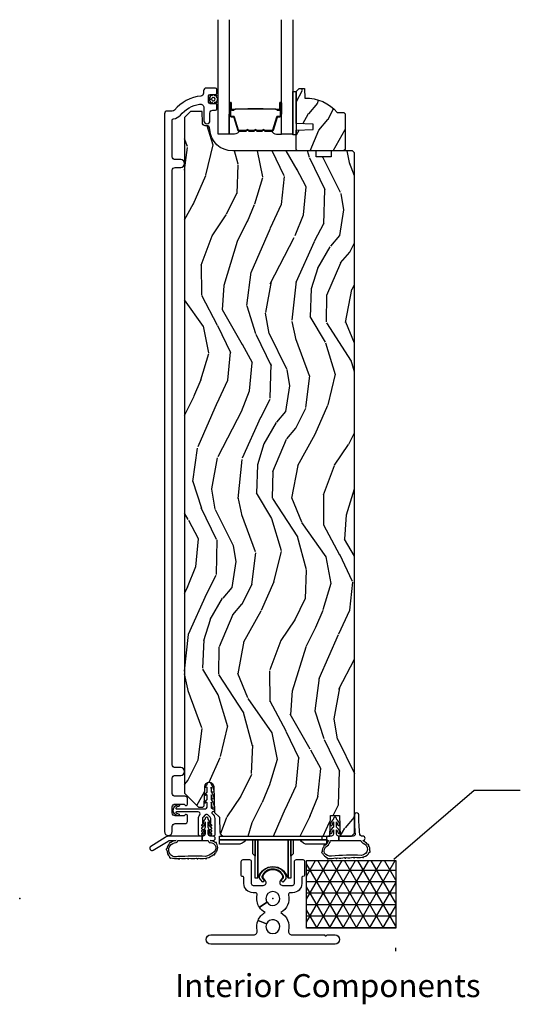
# Model space of a CAD drawing. Units: inches. Extents: x -6 to 499, y 2 to 180.
# Drawn here: x 58 to 64, y 3 to 14 of the extents above; entities that cross this region are included whole.
import ezdxf

# ---------------------------------------------------------------- set-up
doc = ezdxf.new("R2010")
doc.units = ezdxf.units.IN
doc.header["$MEASUREMENT"] = 0
for name, color, linetype in [('ZP-ANNO-DIMS', 2, 'Continuous'), ('ZP-ANNO-TEXT', 255, 'Continuous'), ('ZP-DETL-WALL', 155, 'Continuous'), ('ZP-SECT-ALUM', 63, 'Continuous'), ('ZP-SECT-GLAS', 153, 'Continuous'), ('ZP-SECT-HDWR', 53, 'Continuous'), ('zp-sect-rein', 104, 'Continuous'), ('ZP-SECT-SEAL', 8, 'Continuous'), ('ZP-SECT-VINL', 130, 'Continuous'), ('ZP-SECT-WDHA', 11, 'Continuous'), ('ZP-SECT-WSTP', 40, 'Continuous')]:
    doc.layers.add(name, color=color, linetype=linetype)
doc.layers.add('ZP-ANNO-NPLT', color=7, linetype='Continuous', plot=False)
doc.styles.get("Standard").update_dxf_attribs({"font": 'arial.ttf'})
doc.dimstyles.new('3 inch Scale', dxfattribs={"dimtxt": 0.28, "dimasz": 0.21825, "dimexe": 0.1875, "dimexo": 0.375, "dimgap": 0.125, "dimtad": 1, "dimdec": 4, "dimzin": 10, "dimdsep": 46, "dimlunit": 5, "dimtxsty": 'Standard', "dimcen": 0.09, "dimclrd": 256, "dimclre": 256, "dimclrt": 255, "dimadec": 3, "dimazin": 0, "dimtfac": 0.75, "dimtdec": 4, "dimtofl": 0, "dimtmove": 2, "dimatfit": 3, "dimfxl": 0, "dimfrac": 2, "dimtolj": 1, "dimtzin": 0, "dimlwd": -1, "dimlwe": -1, "dimarcsym": 0})

# ---------------------------------------------------------------- blocks, each defined once
blk = doc.blocks.new('CS AS SPD OGEE (13-16 IG) S V Integrated Interior Single')
at = {"layer": 'ZP-DETL-WALL'}
h = blk.add_hatch(dxfattribs=at)
h.set_pattern_fill('NET3', color=256, style=0)
h.set_pattern_definition([(0, (3.08217705412892, -1.24321708640889), (0, 0.125), []), (59.99999999999999, (3.08217705412892, -1.24321708640889), (-0.1082531754730548, 0.06250000000000001), []), (120, (3.08217705412892, -1.24321708640889), (-0.1082531754730548, -0.06249999999999997), [])])
h.paths.add_polyline_path([(3.11612501144316, 0.4126111708248459), (4.08487501144316, 0.4126111708248459), (4.08487501144316, -0.3217638291751541), (3.11612501144316, -0.3217638291751541)])
at = {"layer": 'ZP-SECT-WDHA'}
h = blk.add_hatch(dxfattribs=at)
h.set_pattern_fill('WOOD3', color=256, scale=2, angle=73, style=0, pattern_type=2)
h.set_pattern_definition([(68.23640000000003, (2.983748097199395, 7.958426692153125), (-8.34477137446781, -20.45396798290167), [0.240832, -23.842358]), (84.3099, (3.073043401451969, 8.182092399489818), (0.42636909446815, 8.235181511295936), [0.305942, -9.892097999999999]), (118, (3.103376627511125, 8.486526128562105), (-1.91261010378108, 0.5847435903937088), [0.226274, -2.602152]), (119.8476, (2.997147339312505, 8.686314362271787), (-20.50272857977592, 35.54768828883149), [0.4386339999999972, -43.42478999999965]), (85.9946, (2.778841328821045, 9.066764734572018), (-1.437476743240215, -18.38297247813529), [0.2668339999999972, -26.41649399999982]), (73, (2.797479686691304, 9.332946273405753), (-1.327866102480597, 2.497352921371545), [0.5, -1.5]), (63.53769999999998, (2.943665539052517, 9.811098651387283), (-4.836323452587552, -8.978306718050995), [0.24331, -11.922214]), (67.28939999999999, (2.4673435289792, 8.116307412703463), (-7.175302374271586, -16.6287403265194), [0.200998, -19.898754]), (73, (2.544943965043103, 8.301720929801604), (-1.327866102480597, 2.497352921371545), [0.3, -1.7]), (101.3008, (2.632655476459831, 8.588612356590488), (-5.043499394239715, 24.54716094300748), [0.295296, -29.23435]), (125.125, (2.574789453852873, 8.878183631802074), (7.224071108844608, -10.57415813511433), [0.45607, -22.347438]), (112.2894, (2.312383819028582, 9.251202777171898), (-6.054586024953074, 14.3993751268171), [0.2842539999999973, -28.14108799999983]), (79.3402, (2.204570737994118, 9.514216730333828), (2.76533439438243, 15.88561928555968), [0.362216, -17.748554]), (61.11129999999999, (2.27157236145581, 9.870181310669466), (-13.92425483963839, -25.02229161617255), [0.38833, -38.444646]), (66.29019999999998, (1.874434580282241, 8.297577869631539), (7.17528907757296, 16.62874768410003), [0.342344, -33.89214]), (76.3665, (2.012093150126248, 8.611026618470078), (7.443263674111081, 31.18650071420278), [0.340588, -33.718186]), (106.6901, (2.092373434612682, 8.942017669591905), (0.7431255040166724, -4.409962367830815), [0.360556, -6.850548]), (120.4896, (1.988823994837048, 9.287383437325389), (-15.19129255384614, 25.55825994297176), [0.325576, -32.232064]), (87.93140000000001, (1.823632628444784, 9.567939692770722), (0.6943551067665528, 22.79293410148564), [0.310484, -30.737866]), (73, (1.834839759384749, 9.878220855937457), (-1.327866102480597, 2.497352921371545), [0.24, -1.76]), (60.00539999999998, (1.905008968518132, 10.10773399736854), (9.087905524651106, 16.04400167334359), [0.266834, -26.416494]), (73, (3.490162171154907, 8.451929261244516), (-1.327866102480597, 2.497352921371545), [0, -2]), (296.1524000000001, (3.285134821688189, 8.807406104330994), (-18.00538888531858, 36.87554735843706), [0.438634, -43.42479]), (279.5651, (1.565857791039662, 8.998420480451443), (1.327869099233074, -2.497352076502219), [0.1788859999999986, -4.293249999999955]), (261.1301, (1.595582698761291, 8.822021983119555), (-1.595852046107206, -12.0603996767767), [0.282842, -13.859292]), (229.8014, (1.551970811677393, 8.542561783261021), (-6.748938448303024, -8.393559450670804), [0.152316, -15.07923]), (99.56509999999996, (3.285134821688189, 8.807406104330994), (-1.327869099233074, 2.497352076502219), [0.2236059999999999, -4.248529999999999]), (79.7098, (3.247978687036493, 9.027904225995826), (-3.350093459302556, -17.79822734718652), [0.342344, -33.89214]), (62.87529999999996, (3.309132876403737, 9.364742711212216), (15.67848221527704, 30.76012413734089), [0.568858, -56.31699200000001]), (62.69520000000001, (3.194135143510948, 7.894104917114134), (5.421060729349783, 10.89091849633435), [0.223606, -22.137072]), (88.5241, (3.296709108788718, 8.092797095237074), (-0.6943538178398221, -22.79293551970828), [0.37363, -36.989452]), (115.8789, (3.306332446892384, 8.466303977856057), (15.34964888471387, -31.88084594068392), [0.3821, -37.827846]), (107.6952, (3.139557287664502, 8.810085952753639), (-7.540852312839225, 23.21929303946757), [0.316228, -31.306548]), (82.4623, (3.043439074818934, 9.111352096154121), (1.01111154669365, 10.14779136076372), [0.364966, -11.80056]), (66.41809999999998, (3.091314603161436, 9.473164110584207), (-13.76583238823937, -31.34488541092399), [0.52345, -51.82156]), (64.86989999999992, (2.715982765529589, 8.040290769475519), (-5.421068605812717, -10.89091361125097), [0.282842, -13.859292]), (84.3099, (2.836099033090477, 8.296361232956258), (0.42636909446815, 8.235181511295936), [0.305942, -9.892097999999999]), (115.5104, (2.866432259149633, 8.600794962028544), (12.69389479119331, -26.88614988798455), [0.325576, -32.232064]), (118, (2.726214421971008, 8.894629878498677), (-1.91261010378108, 0.5847435903937088), [0.367696, -2.460732]), (90.35399999999937, (2.55359182864845, 9.219285758276953), (0.04876202922805728, -27.20289793979688), [0.335262, -33.190848]), (69.63350000000003, (2.551520298563673, 9.554540450657441), (-11.26852463519538, -30.01700107381327), [0.340588, -33.718186]), (55.89729999999997, (2.670052773288489, 9.873836633590372), (11.58525502309056, 17.37187083675603), [0.27203, -26.930912]), (64.2538, (2.237830387548229, 8.186476621836846), (6.005821017315288, 12.80351945054413), [0.263058, -26.042834]), (87.93140000000001, (2.352099221014441, 8.423420990198338), (0.6943551067665528, 22.79293410148564), [0.310484, -30.737866]), (105.0054, (2.363306351954407, 8.73370215336513), (2.814114219735262, -11.31727641611973), [0.37736, -18.490604]), (122.8991, (2.265604346272994, 9.098194016217803), (18.43175097613515, -28.64036637139408), [0.49679, -49.18218]), (88.94539999999999, (1.99576748451841, 9.515312785920628), (-0.4263644116476313, -8.235181634652655), [0.291204, -14.269016]), (66.99100000000001, (2.001127181363472, 9.806467853968115), (7.760042155334039, 18.54135163249375), [0.3821, -37.827846]), (49.80139999999996, (2.150480619396831, 10.15816879304515), (6.748938448303026, 8.393559450670802), [0.152316, -15.07923]), (63.53769999999998, (1.664047533970233, 8.36189964467053), (-4.836323452587552, -8.978306718050995), [0.24331, -11.922214]), (83.00800000000001, (1.772468933342225, 8.579717917912717), (2.606951578708771, 22.20819262847393), [0.345254, -34.1801]), (110.4054, (1.81449702759005, 8.922403837223555), (-11.52445423798903, 30.71134915766887), [0.428018, -42.37385]), (102.0546, (3.577873682571635, 8.7388206880334), (-3.557234008732982, 15.72724097270063), [0.205912, -20.385348]), (83.7843, (3.534870113825264, 8.940192714579041), (-3.618064673815971, -32.35598179133584), [0.4275519999999973, -42.32756599999964]), (65.87499999999999, (3.58116184933192, 9.365230448461318), (-6.00581031409047, -12.80352490518391), [0.4837359999999999, -15.64078])])
edge = h.paths.add_edge_path()
edge.add_line((3.534918271382821, 8.142452344665003), (3.518918271382745, 8.12645234466504))
edge.add_line((3.518918271382745, 8.12645234466504), (3.018918271382745, 8.12645234466504))
edge.add_line((3.018918271382745, 8.12645234466504), (3.002918271382896, 8.142452344665003))
edge.add_line((3.002918271382896, 8.142452344665003), (3.002918271382896, 8.352252344665033))
edge.add_line((3.002918271382896, 8.352252344665033), (3.187918271382841, 8.358712687021011))
edge.add_line((3.187918271382841, 8.358712687021011), (3.187918271382841, 8.418792002309033))
edge.add_line((3.187918271382841, 8.418792002309033), (3.002918271382896, 8.425252344665012))
edge.add_line((3.002918271382896, 8.425252344665012), (3.002918271382896, 8.773452344664975))
edge.add_line((3.002918271382896, 8.773452344664975), (3.033918271382845, 8.804452344665037))
edge.add_line((3.033918271382845, 8.804452344665037), (3.094877105547994, 8.804452344665037))
edge.add_line((3.094877105547994, 8.804452344665037), (3.098518271382773, 8.700182997574302))
edge.add_arc((3.113876510332318, 8.262452344664979), 0.4380000000000609, 40.0784300282956, 92.00945820517393, ccw=False)
edge.add_line((3.449018271382783, 8.544452344665046), (3.519918271382949, 8.544452344665046))
edge.add_line((3.519918271382949, 8.544452344665046), (3.534918271382821, 8.52945234466506))
edge.add_line((3.534918271382821, 8.52945234466506), (3.534918271382821, 8.142452344665003))
h = blk.add_hatch(dxfattribs=at)
h.set_pattern_fill('WOOD3', color=256, scale=2, angle=73, style=0, pattern_type=2)
h.set_pattern_definition([(68.23640000000003, (1.465774600752866, 0.778639525449023), (-8.34477137446781, -20.45396798290167), [0.240832, -23.842358]), (84.3099, (1.555069905005553, 1.002305232785716), (0.42636909446815, 8.235181511295936), [0.305942, -9.892097999999999]), (118, (1.585403131064595, 1.306738961857945), (-1.91261010378108, 0.5847435903937088), [0.226274, -2.602152]), (119.8476, (1.479173842866089, 1.506527195567685), (-20.50272857977592, 35.54768828883149), [0.4386339999999992, -43.4247899999999]), (85.9946, (1.260867832374743, 1.886977567867859), (-1.437476743240215, -18.38297247813529), [0.2668339999999992, -26.41649399999995]), (73, (1.279506190244888, 2.153159106701651), (-1.327866102480597, 2.497352921371545), [0.5, -1.5]), (63.53769999999998, (1.425692042606215, 2.631311484683124), (-4.836323452587552, -8.978306718050995), [0.24331, -11.922214]), (67.28939999999999, (0.9493700325327836, 0.9365202459993043), (-7.175302374271586, -16.6287403265194), [0.200998, -19.898754]), (73, (1.026970468596573, 1.121933763097445), (-1.327866102480597, 2.497352921371545), [0.3, -1.7]), (101.3008, (1.114681980013415, 1.408825189886329), (-5.043499394239715, 24.54716094300748), [0.295296, -29.23435]), (125.125, (1.056815957406457, 1.698396465097915), (7.224071108844608, -10.57415813511433), [0.45607, -22.347438]), (112.2894, (0.7944103225821664, 2.071415610467739), (-6.054586024953074, 14.3993751268171), [0.2842539999999993, -28.14108799999995]), (79.3402, (0.6865972415478154, 2.334429563629726), (2.76533439438243, 15.88561928555968), [0.362216, -17.748554]), (61.11129999999999, (0.7535988650095078, 2.690394143965307), (-13.92425483963839, -25.02229161617255), [0.38833, -38.444646]), (66.29019999999998, (0.3564610838357112, 1.11779070292738), (7.17528907757296, 16.62874768410003), [0.342344, -33.89214]), (76.3665, (0.4941196536799453, 1.431239451765919), (7.443263674111081, 31.18650071420278), [0.340588, -33.718186]), (106.6901, (0.5743999381663798, 1.762230502887803), (0.7431255040166724, -4.409962367830815), [0.360556, -6.850548]), (120.4896, (0.4708504983906323, 2.107596270621229), (-15.19129255384614, 25.55825994297176), [0.325576, -32.232064]), (87.93140000000001, (0.3056591319984818, 2.388152526066563), (0.6943551067665528, 22.79293410148564), [0.310484, -30.737866]), (73, (0.3168662629383334, 2.698433689233298), (-1.327866102480597, 2.497352921371545), [0.24, -1.76]), (60.00539999999998, (0.387035472071716, 2.927946830664439), (9.087905524651106, 16.04400167334359), [0.266834, -26.416494]), (73, (1.972188674708377, 1.272142094540357), (-1.327866102480597, 2.497352921371545), [0, -2]), (296.1524000000001, (1.767161325241773, 1.627618937626835), (-18.00538888531858, 36.87554735843706), [0.438634, -43.42479]), (279.5651, (0.0478842945933593, 1.818633313747341), (1.327869099233074, -2.497352076502219), [0.1788859999999996, -4.293249999999987]), (261.1301, (0.0776092023147612, 1.642234816415396), (-1.595852046107206, -12.0603996767767), [0.282842, -13.859292]), (229.8014, (0.03399731523097671, 1.362774616556862), (-6.748938448303024, -8.393559450670804), [0.152316, -15.07923]), (99.56509999999996, (1.767161325241773, 1.627618937626835), (-1.327869099233074, 2.497352076502219), [0.2236059999999999, -4.248529999999999]), (79.7098, (1.730005190590077, 1.848117059291724), (-3.350093459302556, -17.79822734718652), [0.342344, -33.89214]), (62.87529999999996, (1.791159379957207, 2.184955544508057), (15.67848221527704, 30.76012413734089), [0.568858, -56.31699200000001]), (62.69520000000001, (1.676161647064646, 0.7143177504100322), (5.421060729349783, 10.89091849633435), [0.223606, -22.137072]), (88.5241, (1.778735612342189, 0.913009928532972), (-0.6943538178398221, -22.79293551970828), [0.37363, -36.989452]), (115.8789, (1.788358950446082, 1.286516811151955), (15.34964888471387, -31.88084594068392), [0.3821, -37.827846]), (107.6952, (1.621583791218086, 1.63029878604948), (-7.540852312839225, 23.21929303946757), [0.316228, -31.306548]), (82.4623, (1.525465578372632, 1.931564929449962), (1.01111154669365, 10.14779136076372), [0.364966, -11.80056]), (66.41809999999998, (1.57334110671502, 2.293376943880048), (-13.76583238823937, -31.34488541092399), [0.52345, -51.82156]), (64.86989999999992, (1.198009269083173, 0.8605036027713595), (-5.421068605812717, -10.89091361125097), [0.282842, -13.859292]), (84.3099, (1.318125536644061, 1.116574066252156), (0.42636909446815, 8.235181511295936), [0.305942, -9.892097999999999]), (115.5104, (1.348458762703103, 1.421007795324385), (12.69389479119331, -26.88614988798454), [0.325576, -32.232064]), (118, (1.208240925524706, 1.714842711794518), (-1.91261010378108, 0.5847435903937088), [0.367696, -2.460732]), (90.35399999999983, (1.035618332202148, 2.039498591572851), (0.04876202922805728, -27.20289793979688), [0.335262, -33.190848]), (69.63350000000003, (1.033546802117144, 2.374753283953282), (-11.26852463519538, -30.01700107381327), [0.340588, -33.718186]), (55.89729999999997, (1.152079276842187, 2.69404946688627), (11.58525502309056, 17.37187083675603), [0.27203, -26.930912]), (64.2538, (0.7198568911016991, 1.006689455132744), (6.005821017315288, 12.80351945054413), [0.263058, -26.042834]), (87.93140000000001, (0.8341257245680254, 1.243633823494235), (0.6943551067665528, 22.79293410148564), [0.310484, -30.737866]), (105.0054, (0.845332855507877, 1.55391498666097), (2.814114219735262, -11.31727641611973), [0.37736, -18.490604]), (122.8991, (0.747630849826578, 1.918406849513644), (18.43175097613515, -28.64036637139408), [0.49679, -49.18218]), (88.94539999999999, (0.4777939880718804, 2.335525619216469), (-0.4263644116476313, -8.235181634652655), [0.291204, -14.269016]), (66.99100000000001, (0.4831536849171698, 2.626680687263956), (7.760042155334039, 18.54135163249375), [0.3821, -37.827846]), (49.80139999999996, (0.632507122950301, 2.97838162634099), (6.748938448303026, 8.393559450670802), [0.152316, -15.07923]), (63.53769999999998, (0.1460740375238174, 1.182112477966371), (-4.836323452587552, -8.978306718050995), [0.24331, -11.922214]), (83.00800000000001, (0.2544954368958088, 1.399930751208615), (2.606951578708771, 22.20819262847393), [0.345254, -34.1801]), (110.4054, (0.2965235311437482, 1.742616670519396), (-11.52445423798903, 30.71134915766887), [0.428018, -42.37385]), (102.0546, (2.059900186125105, 1.559033521329297), (-3.557234008732982, 15.72724097270063), [0.205912, -20.385348]), (83.7843, (2.016896617378961, 1.760405547874882), (-3.618064673815971, -32.35598179133584), [0.4275519999999993, -42.3275659999999]), (65.87499999999999, (2.063188352885504, 2.185443281757216), (-6.00581031409047, -12.80352490518391), [0.4837359999999999, -15.64078])])
edge = h.paths.add_edge_path()
edge.add_line((3.382735669688145, 8.063952344664699), (3.221311998983083, 8.063952344664642))
edge.add_line((3.221311998983083, 8.063952344664642), (3.219129450889568, 8.12645234466504))
edge.add_line((3.219129450889568, 8.12645234466504), (2.313271025451513, 8.12645234466504))
edge.add_arc((2.313271025451513, 8.37645234466504), 0.2500000000000036, 184.0000000000495, 270.0000000000026, ccw=False)
edge.add_line((2.063880012886557, 8.359013226228797), (2.063000534290722, 8.371590356105798))
edge.add_arc((2.032076048732733, 8.369427905419727), 0.03099999999994618, 4.000000000017489, 88.00000000042313)
edge.add_line((2.033157933130269, 8.400409021057271), (2.014354591663732, 8.401065648210079))
edge.add_arc((2.015436476061211, 8.432046763847609), 0.03099999999993322, 181.9999999998824, 268.0000000005545, ccw=False)
edge.add_line((1.984455360423681, 8.430964879449903), (1.980165690174772, 8.553804963197706))
edge.add_line((1.980165690174772, 8.553804963197706), (1.853918217781256, 8.55380496319765))
edge.add_line((1.853918217781256, 8.55380496319765), (1.790918217781154, 8.490804963197547))
edge.add_line((1.790918217781154, 8.490804963197547), (1.790918217780245, 1.143599884517243))
edge.add_line((1.790918217780245, 1.143599884517243), (1.940360992666456, 0.9941571096318853))
edge.add_line((1.940360992666456, 0.9941571096318853), (1.990360992664364, 0.9941571096319421))
edge.add_line((1.990360992664364, 0.9941571096319421), (2.004591983614091, 1.00838810058201))
edge.add_line((2.004591983614091, 1.00838810058201), (2.011918217781158, 1.218183997802157))
edge.add_arc((2.059418217781285, 1.216525261251277), 0.04752895335432194, 2.00000000001711, 177.9999999999829, ccw=False)
edge.add_line((2.106918217781413, 1.218183997802157), (2.1167708207538, 0.9360423635924917))
edge.add_line((2.1167708207538, 0.9360423635924917), (2.16858003850416, 0.8842331458419039))
edge.add_line((2.16858003850416, 0.8842331458419039), (2.174238264674386, 0.7226626713601263))
edge.add_arc((2.219194791116593, 0.7242165172938115), 0.04498337144918463, 181.9795432282352, 270.0204567718016)
edge.add_line((2.219210851890239, 0.6792331487117735), (3.367918217780016, 0.6792331458446483))
edge.add_line((3.367918217780016, 0.6792331458446483), (3.375775390915578, 0.9042331458446711))
edge.add_line((3.375775390915578, 0.9042331458446711), (3.473061044644282, 0.9042331458446711))
edge.add_line((3.473061044644282, 0.9042331458446711), (3.480918217780072, 0.6792331458446483))
edge.add_line((3.480918217780072, 0.6792331458446483), (3.603918217780347, 0.6792331458432841))
edge.add_line((3.603918217780347, 0.6792331458432841), (3.63491821778166, 0.7102331458447679))
edge.add_line((3.63491821778166, 0.7102331458447679), (3.634918217781205, 8.106452344665172))
edge.add_line((3.634918217781205, 8.106452344665172), (3.614918217781224, 8.12645234466504))
edge.add_line((3.614918217781224, 8.12645234466504), (3.384918217781205, 8.12645234466504))
edge.add_line((3.384918217781205, 8.12645234466504), (3.382735669688145, 8.063952344664699))
at = {"layer": 'ZP-ANNO-NPLT'}
for p in [(0, 0), (2.750000022886297, 5.684341886080801e-14)]:
    blk.add_point(p, dxfattribs=at)
at = {"layer": 'ZP-DETL-WALL'}
blk.add_lwpolyline([(3.11612501144316, 0.4126111708248459), (4.08487501144316, 0.4126111708248459), (4.08487501144316, -0.3217638291751541), (3.11612501144316, -0.3217638291751541), (3.11612501144316, 0.4126111708248459)], dxfattribs=at)
at = {"layer": 'ZP-SECT-ALUM'}
blk.add_line((4.084767066822906, -0.5717170864177206), (4.0847670409903, -0.5357170864177192), dxfattribs=at)
for points in [[(1.65741810808845, 7.91581152084575, -0.4142135623730603), (1.688418108088399, 7.946811520845756), (1.748418108088345, 7.946811520845756, 1), (1.748418108088345, 8.031811520845736), (1.688418108088399, 8.031811520845736, -0.4142135623732542), (1.65741810808845, 8.062811520845798), (1.65741810808845, 8.459908619557098, -0.3769103504260207), (1.671359533563418, 8.475775637894003, 0.1869774919878983), (1.744976565106526, 8.515869090137357, -0.1763554729666404), (1.954644945148857, 8.635714048842601, -0.4649740057867897), (2.001418108088501, 8.596291666065781), (2.001418108088501, 8.454311520845806, 1), (2.066418108088328, 8.45431152084575), (2.066418108088556, 8.538811520845911, -0.4142135623724143), (2.097418108088505, 8.56981152084586), (2.126499141079194, 8.569811520845917, 0.4142135623719273), (2.14249914107927, 8.585811520845823), (2.14249914107927, 8.623811520845834, 0.4142135623737943), (2.126499141079194, 8.639811520845853), (2.068499141079201, 8.63981152084591, -0.4142135623729161), (2.052499141079124, 8.655811520845873), (2.052499141079124, 8.72381152084597, -0.4142135623729152), (2.068499141079201, 8.739811520845876), (2.126499141079194, 8.739811520845933, 0.4142135623729497), (2.14249914107927, 8.755811520845896), (2.14249914107927, 8.793811520845907, 0.414213562373095), (2.126499141079194, 8.809811520845813), (2.027418108088341, 8.80981152084587, 0.4142135623730945), (1.996418108088392, 8.77881152084592), (1.996418108088392, 8.754244795816703, -0.3838787014993859), (1.968656914058784, 8.723414451415579, 0.193285051664135), (1.680096873447383, 8.570783802296887, -0.2205740380884531), (1.656434868262522, 8.55981152085019), (1.603418108088363, 8.55981152085019, 0.4142135623730951), (1.572418108088414, 8.52881152085024), (1.572418108088414, 0.72732993777106, 1), (1.65741810808845, 0.72732993777106), (1.65741810808845, 0.7828299377604253, -0.4142135623730951), (1.688418108088399, 0.8138299377603744), (1.795918108077785, 0.8138299377603744, 0.4142135623731338), (1.820918108077649, 0.8388299377603516), (1.820918108077649, 0.8993299377601716, 0.8097626118258722), (1.792215241965778, 0.9054316965485896, -0.2867313843399107), (1.785186242679401, 0.9006908412862344), (1.68841810807794, 0.8988299377602971, -0.414213562373089), (1.657418108077991, 0.9298299377602461), (1.657418108077763, 0.9958299377607318, -0.4142135623735986), (1.688418108077713, 1.026829937760738), (1.785186242679401, 1.024969034234289, -0.2867313843343054), (1.79221524196555, 1.020228178971763, 0.8097626118265145), (1.820918108077649, 1.026329937760124), (1.820918108077649, 1.086829937760172, 0.4142135623736571), (1.795918108077785, 1.111829937760149), (1.688418000858746, 1.111829937760149, -0.4142135623731169), (1.65741810808845, 1.142829830530445), (1.65741810808845, 1.307329937770874, -0.4142135623731643), (1.688418108088399, 1.338329937770936), (1.748418108088345, 1.338329937770936, 1), (1.748418108088345, 1.423329937770916), (1.688418108088399, 1.423329937770973, -0.4142135623729915), (1.65741810808845, 1.454329937770979)], [(2.836053364649615, 8.508010584486044), (2.836053364649615, 8.647106314939663, 0.9999999999999999), (2.82299890021136, 8.647106314939663), (2.82299890021136, 8.581323999534277, -0.4167718538066009), (2.817933583559579, 8.576302694390222), (2.79588139374755, 8.576314553616783), (2.795829094083274, 8.570321604282924), (2.817080501598639, 8.570339057654735, 0.4382812462341159), (2.828998900211218, 8.581323999553376), (2.828998900211218, 8.647106314939663, -0.9999999999999999), (2.83005336464953, 8.647106314939663), (2.83005336464953, 8.508010584486044, -0.4142135623727511), (2.824001773378768, 8.501958993215283), (2.802106710969383, 8.501958993266669, 0.3297505478360851), (2.789646807766758, 8.49273914991926), (2.746688150915134, 8.352227714588878, -0.3297505471856209), (2.741381193486859, 8.348300772664459), (2.664863102516165, 8.348300772664459, -0.1722806744780336), (2.662629978500036, 8.349093757168191), (2.654285092775353, 8.355875461754465, 0.355100971316945), (2.640383110631774, 8.35587546171513), (2.632038225084898, 8.349093757195703, -0.1722806759271366), (2.62980510101147, 8.348300772664459), (2.578582365416878, 8.348300772664459, -0.1722806744765569), (2.576349241400749, 8.349093757168191), (2.568004355676067, 8.355875461754465, 0.355100971316945), (2.554102373532487, 8.35587546171513), (2.545757487985611, 8.349093757195703, -0.172280675927211), (2.543524363912184, 8.348300772664459), (2.492301628317591, 8.348300772664459, -0.1722806744754339), (2.490068504301462, 8.349093757168191), (2.48172361857678, 8.355875461754465, 0.3551009713177561), (2.467821636432973, 8.35587546171513), (2.459476750886324, 8.349093757195703, -0.1722806759249181), (2.457243626812897, 8.348300772664459), (2.380712104765507, 8.348300772664459, -0.3297505471210364), (2.37540514739635, 8.352227714544313), (2.332443125554391, 8.492750156147338, 0.329750547121346), (2.31999868012258, 8.501958561366507), (2.29810495592028, 8.501958561366507, -0.414213562372923), (2.292053364649519, 8.508010152637269), (2.292053364649519, 8.647105355929114, -0.9999999999999999), (2.293109747273093, 8.64710535592775), (2.293109747199196, 8.581323999546782, 0.4127529014045953), (2.304076251110928, 8.570302640366606), (2.326226911270169, 8.570314553647393), (2.326226911270169, 8.576314553647705), (2.304175063828325, 8.57630269437476, -0.4167718538066009), (2.299109747199054, 8.581323999534277), (2.299109747272951, 8.647105355934343, 0.9999999999999999), (2.286053364649661, 8.647105355934343), (2.286053364649661, 8.508010152637269, 0.414213562373095), (2.29810495592028, 8.495958561366649), (2.319998680062326, 8.495958561366649, -0.3297505471402869), (2.326705297001354, 8.49099592597571), (2.369667318845813, 8.350473484364045, 0.3297505471402651), (2.380712104715712, 8.342300772664373), (2.457243626812897, 8.342300772664373, 0.1722806760197858), (2.463260805731807, 8.344437478753832), (2.47160569131438, 8.35121918330259, -0.3551009731077703), (2.477939563823384, 8.351219183237788), (2.486284449339109, 8.344437478821362, 0.1722806760197489), (2.492301628187306, 8.342300772664373), (2.543524363912184, 8.342300772664373, 0.1722806760185973), (2.549541542831093, 8.344437478753832), (2.557886428413894, 8.35121918330259, -0.3551009731077703), (2.564220300922671, 8.351219183237788), (2.572565186438396, 8.344437478821362, 0.1722806760185973), (2.578582365286593, 8.342300772664373), (2.62980510101147, 8.342300772664373, 0.1722806760185973), (2.635822279930608, 8.344437478753832), (2.644167165513181, 8.35121918330259, -0.3551009731077703), (2.650501038022185, 8.351219183237788), (2.65884592353791, 8.344437478821362, 0.172280676018561), (2.66486310238588, 8.342300772664373), (2.741381193486859, 8.342300772664373, 0.3297505471402229), (2.752425979450663, 8.350473484359725), (2.795384636294102, 8.490984919663276, -0.3297505471402911), (2.802106710907765, 8.495958993266584), (2.824001773378995, 8.495958993215197, 0.414213562373095)], [(2.475925277380384, 8.584097766077491, -0.07371012968724644), (2.481951457134755, 8.584851097464423), (2.64055060490773, 8.584851097464423, -0.073710129675381), (2.646576784660283, 8.584097766070215, 0.07371980976531789), (2.652602196178577, 8.58334464855551), (2.774787491249299, 8.58334464855551, -0.1259206135141558), (2.780852266578677, 8.580804322426673, 0.1392687590281436), (2.787241650811666, 8.578323152192695), (2.817370628988556, 8.578323152192695), (2.817370628988556, 8.576314553647705), (2.787241650785973, 8.576314553604504, -0.1435916317222679), (2.77963794603852, 8.579204582095088, 0.1226443886257352), (2.774634422387635, 8.581336050010293), (2.652624592662505, 8.581336050010293, -0.07346087702663154), (2.646038105670868, 8.582162748490816, 0.07401016651547776), (2.640574077115616, 8.582842498919206), (2.481927984927097, 8.582842498919206, 0.07401068644153393), (2.476463993633615, 8.582162758856555, -0.07346044908544196), (2.469877469379753, 8.581336050010293), (2.347867639655078, 8.581336050010293, 0.1218042964113589), (2.342893885431522, 8.579226984848617, -0.1322005262836391), (2.335662979522795, 8.576314553647705), (2.305534001345904, 8.576314553647705), (2.305534001345904, 8.578323152192695), (2.335662979522795, 8.578323152192695, 0.1249845848041735), (2.341688775094326, 8.58083390027599, -0.1249845745311431), (2.347714570793414, 8.58334464855551), (2.469899865863908, 8.58334464855551, 0.07371980974978355)], [(2.651161759917045, 0.2620577362228573, -0.5593189674437071), (2.848838262969252, 0.2620577362227436, -0.3228820206719639), (2.84495934737231, 0.209574272923021), (2.830780792408518, 0.1921652236494538, 0.6319332157560846), (2.854070388188916, 0.1431609314073512), (2.964627114242262, 0.143160931407408, 0.414213562373095), (2.984741445909208, 0.1632752630742402), (2.984741445909208, 0.4030278964467584, -0.4142135623731029), (3.004855777576154, 0.4231422281135906), (3.074405017441563, 0.4231422281135906, -0.4142135623730879), (3.094519349108282, 0.4030278964467584), (3.094519349108282, 0.256660260419892, -0.4142135623730951), (3.077001316802011, 0.2391422281136215), (3.074212369936163, 0.2391422281136215, 0.4142135623730951), (3.064591447194175, 0.2295213053717475), (3.064591447194175, 0.1632752630742402, -0.4142135623729618), (2.964627114242489, 0.06331093012232714), (2.940200945260017, 0.06331093012232714, 0.4812428828776329), (2.920586111510943, 0.03874186665581192, -0.3331490131773394), (2.835057773676567, -0.1528585126667963, -0.3363465124725309), (2.920129399592383, -0.3464181719555199, 0.4847887855670412), (2.959066259878796, -0.3957688930808558), (3.314371730546668, -0.3957688930808558, 1.091017429507016), (3.334553778689155, -0.3957670387159737), (3.425040392109509, -0.3957670387159737, -1), (3.425040392109509, -0.4957638291751323), (2.074959630776789, -0.4957638291751323, -1), (2.074959630776789, -0.3957670387159737), (2.540933561645602, -0.3957670387159737, 0.4847860469914016), (2.579870504553014, -0.3464166629509577, -0.1594437989123916), (2.588718357298035, -0.2379768853929249), (2.680851758656786, -0.2766739738519277, 0.09973820477394807), (2.675000132573473, -0.305717086369043, 1), (2.825000132573564, -0.305717086369043, 0.8186146405735726), (2.680851758656786, -0.2766739738519277), (2.588718357298035, -0.2379768853929249, -0.1678961223547938), (2.664942381783135, -0.1528585737019625, -0.1216505917976964), (2.603562013393571, -0.09568936847966825), (2.687215804280527, -0.04102611234389997, 0.7456318768739364), (2.825000022886229, 1.70530256582424e-13, 1), (2.675000022886366, 1.70530256582424e-13, 0.1457169329318069), (2.687215804280527, -0.04102611234389997), (2.603562013393571, -0.09568936847966825, -0.2032608780106956), (2.57941393044382, 0.0387418498455645, 0.4812428525361857), (2.559799096255915, 0.06331091137911926), (2.535372927273215, 0.06331091137911926, -0.4142135623730951), (2.435408594321302, 0.1632752443310324), (2.435408594321302, 0.2295212866285397, 0.4142135623730951), (2.425787671579542, 0.2391422093704136), (2.422998724713693, 0.2391422093704136, -0.4142135623731415), (2.405480692407195, 0.256660241676741), (2.405480692407423, 0.4030278777035505, -0.4142135623730951), (2.425595024074141, 0.4231422093703827), (2.495144263939551, 0.4231422093703827, -0.4142135623730952), (2.515258595606497, 0.4030278777035505), (2.515258595606497, 0.1632752443310324, 0.4142135623730952), (2.535372927273215, 0.1431609126642002), (2.645929653326789, 0.1431609126642002, 0.6319332509879753), (2.669219247196793, 0.1921652072518327), (2.655040690479723, 0.2095742550974933, -0.3228821634720844)], [(2.889969310532365, 0.2466045169138056, -0.0785685889603275), (2.892306172112853, 0.234331157509132), (2.892306172112853, 0.2318248440795401, -0.1714033167051106), (2.882651180401695, 0.2069940646410942), (2.857609204261848, 0.1778800814655028), (2.838655845856806, 0.1941825415613039), (2.859682871075961, 0.2186287136621559), (2.859733433514407, 0.2186287136621559), (2.863719475911807, 0.2232495471103562, 0.2705081605106788), (2.866486413990856, 0.2381663603023867, 0.7032683295599981), (2.631125930234589, 0.2381663603023867, 0.2518498967480893), (2.633234551241117, 0.2240689038994788), (2.637913853049554, 0.2186287136621559), (2.637406710662958, 0.2186287136621559), (2.658656031391388, 0.1939240991891324), (2.640003139963824, 0.1778800814655597), (2.61496116382375, 0.2069940646410942, -0.1714033167053234), (2.605306172112819, 0.2318248440795401), (2.605306172112819, 0.234331157509132, -0.0785685889603211), (2.607643033693307, 0.2466045169138056, -0.7032683295598666)]]:
    blk.add_lwpolyline(points, format="xyb", close=True, dxfattribs=at)
at = {"layer": 'ZP-SECT-GLAS', "flags": 128}
for points in [[(2.276803364628222, 9.553233141221881), (2.276803364628222, 8.309811520845813), (2.154803364628378, 8.309811520845813), (2.154803364628378, 9.553233141221881)], [(2.967303364628378, 9.553233141221881), (2.967303364628378, 8.309811520845813), (2.845303364628307, 8.309811520845813), (2.845303364628307, 9.553233141221881)]]:
    blk.add_lwpolyline(points, dxfattribs=at)
at = {"layer": 'ZP-SECT-HDWR'}
blk.add_lwpolyline([(3.281932251678199, 0.6792331460592322), (3.281932251678199, 0.6392331460586433), (3.331932251678381, 0.6392331460586433), (3.331932251678381, 0.5892331460585183), (3.131932251678563, 0.5892331460585183, -0.267949192431454), (3.045329711300155, 0.6392331460585297), (2.969932251678529, 0.6392331460585865), (2.969932251657838, 0.4870804153624135), (2.94393225165777, 0.4610804153624031), (2.943932251678461, 0.6392331460585865), (2.94393225165777, 0.219728036566039), (2.915655504418282, 0.219728036566039), (2.915655504438973, 0.6392331460585865), (2.915655504418282, 0.219728036566039, 0.7580808961904277), (2.586208998899565, 0.2197280365658116), (2.586208998917982, 0.6392331460585865), (2.586208998897291, 0.219728036566039), (2.557932251657803, 0.219728036566039), (2.557932251678494, 0.6392331460585865), (2.557932251657803, 0.4610804153624599), (2.531932251657736, 0.4870804153624135), (2.531932251678427, 0.6392331460585865), (2.4565347920568, 0.6392331460585865, -0.2824571831960886), (2.363932251678534, 0.5892331460585183), (2.169932251678574, 0.5892331460585183), (2.169932251678574, 0.6392331460586433), (3.331932251678381, 0.6392331460586433), (2.171202464866838, 0.6392331460586433), (2.171202464866838, 0.6792331460592322)], format="xyb", close=True, dxfattribs=at)
at = {"layer": 'zp-sect-rein'}
for points in [[(3.534918271382821, 8.142452344665003), (3.518918271382745, 8.12645234466504), (3.018918271382745, 8.12645234466504), (3.002918271382896, 8.142452344665003), (3.002918271382896, 8.352252344665033), (3.187918271382841, 8.358712687021011), (3.187918271382841, 8.418792002309033), (3.002918271382896, 8.425252344665012), (3.002918271382896, 8.773452344664975), (3.033918271382845, 8.804452344665037), (3.094877105547994, 8.804452344665037), (3.098518271382773, 8.700182997574302, -0.230551226310096), (3.449018271382783, 8.544452344665046), (3.519918271382949, 8.544452344665046), (3.534918271382821, 8.52945234466506)], [(3.382735669688145, 8.063952344664699), (3.221311998983083, 8.063952344664642), (3.219129450889568, 8.12645234466504), (2.313271025451513, 8.12645234466504, -0.393910475614706), (2.063880012886557, 8.359013226228797), (2.063000534290722, 8.371590356105798, 0.3838640350374479), (2.033157933130269, 8.400409021057271), (2.014354591663732, 8.401065648210079, -0.3939104756183386), (1.984455360423681, 8.430964879449903), (1.980165690174772, 8.553804963197706), (1.853918217781256, 8.55380496319765), (1.790918217781154, 8.490804963197547), (1.790918217780245, 1.143599884517243), (1.940360992666456, 0.9941571096318853), (1.990360992664364, 0.9941571096319421), (2.004591983614091, 1.00838810058201), (2.011918217781158, 1.218183997802157, -0.9656887748067866), (2.106918217781413, 1.218183997802157), (2.1167708207538, 0.9360423635924917), (2.16858003850416, 0.8842331458419039), (2.174238264674386, 0.7226626713601263, 0.4042339007690947), (2.219210851890239, 0.6792331487117735), (3.367918217780016, 0.6792331458446483), (3.375775390915578, 0.9042331458446711), (3.473061044644282, 0.9042331458446711), (3.480918217780072, 0.6792331458446483), (3.603918217780347, 0.6792331458432841), (3.63491821778166, 0.7102331458447679), (3.634918217781205, 8.106452344665172), (3.614918217781224, 8.12645234466504), (3.384918217781205, 8.12645234466504)]]:
    blk.add_lwpolyline(points, format="xyb", close=True, dxfattribs=at)
at = {"layer": 'ZP-SECT-SEAL'}
for points in [[(2.276803364628449, 8.526140253732763), (2.286053364649661, 8.526140253732763), (2.286053364649661, 8.647105883090887, -0.04470594874485724), (2.286157312481237, 8.648266132253582), (2.276803364628222, 8.648266132253582)], [(2.845303364628307, 8.52614068558131), (2.836053364649615, 8.52614068558131), (2.836053364649615, 8.647106314939663, 0.04470594874485724), (2.835949416818039, 8.648266564102357), (2.845303364628307, 8.648266564102357)], [(2.369680749848612, 8.350473052511177, 0.3297505471402128), (2.380725535812417, 8.342300340815825), (2.38685405085721, 8.342300340815825, -0.2670543046207723), (2.332615298466408, 8.309811088997037), (2.276803364628222, 8.309811088997037), (2.276803364628222, 8.526140253732763), (2.286053364649661, 8.526140253732763), (2.286053364649661, 8.508010152637269, 0.4142135623730951), (2.29810495592028, 8.495958561366649), (2.320000018391511, 8.495958561418036, -0.329750547140257), (2.326722093005174, 8.4909844878145)], [(2.752425979450663, 8.350473484359725, -0.3297505471402128), (2.741381193486859, 8.342300772664373), (2.735252678442066, 8.342300772664373, 0.2670543046207723), (2.789491430832868, 8.309811520845813), (2.845303364628307, 8.309811520845813), (2.845303364628307, 8.52614068558131), (2.836053364649615, 8.52614068558131), (2.836053364649615, 8.508010584486044, -0.4142135623730951), (2.824001773378995, 8.495958993215197), (2.802106710907765, 8.495958993266584, 0.329750547140257), (2.795384636294102, 8.490984919663276)]]:
    blk.add_lwpolyline(points, format="xyb", close=True, dxfattribs=at)
at = {"layer": 'ZP-SECT-VINL'}
blk.add_lwpolyline([(2.097710365650755, 0.941059492814702), (2.095338256353216, 0.941059492814702, 0.73842210465569), (2.09012197385232, 0.9226672362169666, -0.2542402927769408), (2.11932006189204, 0.8689566735955623), (2.119320061891813, 0.6949557610171269, -0.4142135623738755), (2.103320899208711, 0.6789565983338548), (2.07332004173827, 0.6789565983338548, -0.8025848516265949), (2.07078433216725, 0.6903944450557447), (2.082976119559362, 0.6960795688852954, 0.6370702607328842), (2.082976119558907, 0.7069552623291884), (2.072784347666357, 0.711707763613731, -0.6370702607621769), (2.072784347666584, 0.7225834570578513), (2.082976119559362, 0.7273359583420529, 0.6370702607939704), (2.082976119559362, 0.7382116517864006), (2.072784347666357, 0.7429641530703748, -0.6370702607953777), (2.072784347666357, 0.7538398465147225), (2.082976119559362, 0.758592347798583, 0.6370702607951142), (2.082976119559362, 0.7694680412430444), (2.072784347666357, 0.7742205425267912, -0.6370702608085924), (2.072784347666357, 0.7850962359713094), (2.082976119559362, 0.7898487372548288, 0.6370702608453093), (2.082976119559362, 0.8007244306994608), (2.072784347665902, 0.8054769319827528, -0.6068150184630305), (2.072320059091453, 0.8161109321990807, 0.2679492827448242), (2.075320060946751, 0.8213070855733804), (2.075320061898765, 0.8689566731960099, 0.1989124653221844), (2.06946220444479, 0.8830987853700094), (2.044462194510515, 0.9080987774608502, 0.4142131282274626), (2.016177944225319, 0.9080987883294256), (1.991177939241652, 0.8830988396157977, 0.198912665134491), (1.985320060341792, 0.8689566910310305), (1.98532006130813, 0.8213070856950822, 0.2679492879938783), (1.988320063163201, 0.8161109321991944, -0.6068150182745379), (1.987855774587842, 0.805476931984515), (1.977664002695519, 0.8007244306994608, 0.6370702607406704), (1.977664002695519, 0.7898487372557383), (1.987855774588525, 0.7850962359711957, -0.6370702607875263), (1.987855774588297, 0.7742205425270186), (1.977664002695519, 0.7694680412429307, 0.6370702608036672), (1.977664002695519, 0.7585923477986398), (1.987855774588297, 0.7538398465147793, -0.6370702607947626), (1.987855774588297, 0.7429641530703179), (1.977664002695292, 0.7382116517864574, 0.6370702608269233), (1.977664002695519, 0.7273359583421097), (1.987855774588525, 0.7225834570584198, -0.6370702608440535), (1.987855774588297, 0.711707763613731), (1.977664002695064, 0.7069552623306095, 0.6370702608849053), (1.977664002695519, 0.696079568885466), (1.989855790089223, 0.6903944450593826, -0.7786403388671281), (1.987674288708376, 0.678967701674992), (1.957320063813995, 0.6789565983353896, -0.4142135546978172), (1.941320063813237, 0.6949565979170984), (1.941320059254622, 0.8689566914366083, -0.1688499987034198), (1.955119285976025, 0.9086540749916594, 0.6269095925725171), (1.939431544573608, 0.941059508063006), (1.70162297766683, 0.9410594928178853, 0.484393170048764), (1.696703129850448, 0.9348320167567863), (1.696703126711554, 0.9348321428947202, 0.1113592796739735), (1.730745325852922, 0.9183336493398429, -0.7219080555642767), (1.721376124478184, 0.8994492057240677, -0.8804998432938947), (1.724154980613321, 1.022370628709155, -1.04571462007376), (1.725242231890888, 1.002013092784068, 0.2729217867061627), (1.696703126711554, 0.9822868427409048, 0.4843869027821934), (1.701622977559055, 0.9760594928178534), (2.0193200618221, 0.9760594928178534, 0.4142135623684775), (2.035320061822176, 0.992059492817873), (2.035320061822176, 1.039912208643159, 0.4142135623618223), (2.029320061822318, 1.045912208643188), (2.013197084655758, 1.037733234703296, -0.762716424390176), (2.00719915623381, 1.045404651413605), (2.032320061860446, 1.072696816809184, 0.2520459284436106), (2.035320064199141, 1.077571157735122), (2.035320061869015, 1.122934396552125, 0.414213562384021), (2.029320061775479, 1.128934396645718), (2.015868548791104, 1.120702381960541, -0.8204992891355558), (2.010501041535008, 1.128931202373565), (2.032320061249493, 1.153986961698763, 0.2576652988925003), (2.035320064199141, 1.158967701675238), (2.035320061891753, 1.205956591663892, 0.4142135623573132), (2.029320061822318, 1.211956591733554), (2.018739568550018, 1.207860333563758, -0.8334462016031842), (2.0136409036038, 1.216266846389431), (2.032320063726502, 1.235277107068953, 0.2466908423910935), (2.035386243872153, 1.240262554986884, -1.039564600882437), (2.079320064213562, 1.241967701676401, -0.1409200338822019), (2.10873227275124, 1.166236260211804, 0.0008494785586768299), (2.10873227275124, 1.166236260211804, -0.8350857759272485), (2.084100622332926, 1.16759452234885, 0.05219763495436647), (2.079320064196281, 1.211945487672779), (2.079320064196281, 1.158967701675181, -0.1373016505166155), (2.11040463725044, 1.091733529679516, -0.9375251536212788), (2.090101502882362, 1.089786884329612, 0.08703207649117328), (2.079320064199464, 1.128945487678436), (2.079320064199464, 1.075918133419805, -0.1492000307096121), (2.114064203085263, 0.9979215226853739, -1.157440298704896), (2.089223311163551, 0.9969702711391051, 0.04156645505680439), (2.07932006419901, 1.045895919422151), (2.07933825644659, 0.9920612226558774, 0.4142452289002411), (2.095338256353216, 0.9760594928147839), (2.097710365650755, 0.976059492814727, -1)], format="xyb", close=True, dxfattribs=at)
at = {"layer": 'ZP-SECT-WSTP'}
for points in [[(2.085827239047831, 8.728205628164915, 0.4878660529080044), (2.095919571645709, 8.731487372750962), (2.098502535883654, 8.73703792451738, -0.1579319028981914), (2.100716255923771, 8.739811520894591), (2.107046974207151, 8.739811520894591, -0.1585797252999606), (2.109258547115132, 8.737038045534518), (2.111837135152882, 8.731488417815171, 0.4881698909079329), (2.121934390814431, 8.728208665502962), (2.128197678083097, 8.73243097580007, -0.6924814141920017), (2.136899545054803, 8.726108848788044), (2.134818168876791, 8.718848730230093, 0.4880192348682468), (2.14105723427042, 8.710261378308587), (2.148544310176931, 8.710000871893499, -0.6963802550436512), (2.151928615234283, 8.699768914871584), (2.145975002212936, 8.695117321518865, 0.4878660521328886), (2.145977424497914, 8.684504827999262), (2.15188171831096, 8.679892415508675, -0.6963539112543702), (2.148605163507, 8.669625594885929), (2.141054451634091, 8.669361822753899, 0.4877458679896514), (2.134817822845889, 8.660777224377398), (2.136884110008623, 8.653572734816407, -0.6998826922124025), (2.128153263200602, 8.64722284385698), (2.12173084333358, 8.651546158609335, 0.4764048704507498), (2.111845916121638, 8.648136301204431), (2.109259643420728, 8.642585117271892, -0.1582586218007903), (2.107046974206924, 8.639811520894682), (2.100716255923771, 8.639811520894682, -0.1582528618579687), (2.098503632136726, 8.642584996392088), (2.095915668783391, 8.648136414808278, 0.4882814741387943), (2.085825641925794, 8.65141538561602), (2.079564501221284, 8.647192065989202, -0.8041718659609033), (2.071519551014944, 8.655017109570963), (2.072944262776673, 8.66077404270186, 0.4880006571192147), (2.066705243538763, 8.669361120832946), (2.05915746931214, 8.669624589650539, -0.6924814141748032), (2.055833564070099, 8.67985412691769), (2.061787574282789, 8.68450643231813, 0.2308538341204612), (2.064374878715626, 8.689811559590908), (2.084945680436704, 8.689811520894636, 0.4480834931275213), (2.106039563645481, 8.670999537687749, 1), (2.1017226156589, 8.708623504101524, 0.3811358319431754), (2.084945680436704, 8.689811520894636), (2.064374878715626, 8.689811559590908, 0.2309899122088885), (2.061784832271314, 8.695118828257819), (2.055833340273011, 8.699767834919157, -0.6924814141238816), (2.059157015587743, 8.709997446893794), (2.066704538928661, 8.710260640025353, 0.4880170009147632), (2.07294341316333, 8.718848093874385), (2.070861818413732, 8.726108106632637, -0.6924814141604589), (2.079563543282575, 8.732430429232636)], [(2.047820061477751, 0.7465060634512497), (2.05056557241187, 0.7102908123453631, 0.9694347041705069), (2.071656912311028, 0.7123936245141067, -0.2196864628945142), (2.069320057237292, 0.716878014380427), (2.047820061477751, 0.777015761240591), (2.047820061477751, 0.833160700058329), (2.050980674593802, 0.8004431700528016, 1.017814751385208), (2.072784347665902, 0.8054769319827528, -0.3800067343397862), (2.069621158215568, 0.8127916244511084, 0.144768779649576), (2.047820061477751, 0.8636703978477271), (2.047820061477751, 0.8680438528936634, 0.4142135623730951), (2.032820061177745, 0.8830438531936693), (2.027820061077819, 0.8830438531936693, 0.4142135623734594), (2.012820060777585, 0.8680438528936634), (2.012820060777813, 0.8636703978477271, 0.1462687714280878), (1.990983273617303, 0.8128967142110355, -0.3853083210672603), (1.987855774587842, 0.805476931984515, 1.020415344614312), (2.009658950631774, 0.8003659098648086), (2.012820060777813, 0.8331607000583858), (2.012820060777813, 0.7770157612405342), (1.991320065018272, 0.7168780143800291, -0.2196864628722866), (1.988983209944081, 0.7123936245142204, 1.006455400560815), (2.009874403717049, 0.7102908123454199), (2.012820060777813, 0.7465060634513065), (2.012820060777813, 0.698965549911577, -0.4142135623730951), (1.992820060755321, 0.6789655498892557), (1.981791753268908, 0.6789655498892557), (1.981791753268908, 0.628965549915506), (2.048676438028906, 0.628965549915506, 0.4722027150199213), (2.067064428946878, 0.6089002156552965, -0.8463634057015335), (2.093908919577643, 0.4945002729473345, -0.158789422608597), (2.018265081210984, 0.4585676455216685, 0.01911989570279805), (1.717572396792775, 0.4554833855413563, -0.3964433166344501), (1.623115345147426, 0.5009615613781762, -0.5090692705894846), (1.699443080406809, 0.6088337854446308, 0.3044956726946964), (1.71889317619366, 0.628965549915506), (1.981791753268908, 0.628965549915506), (1.981791753268908, 0.6789655498892557), (1.632049562344037, 0.6789655498892557, 0.1405647873599431), (1.579049668536982, 0.6637653803496733), (1.424569897504398, 0.5672155234876755, 1), (1.451069844470567, 0.5248156083270601), (1.611629683299952, 0.6251655075606664, -0.1405647873599556), (1.62487965678315, 0.6289655499545574), (1.698806136345638, 0.6289655499545574, 0.1638778570054521), (1.637194960004763, 0.6060063371361366, 1.000002282973414), (1.625590773985095, 0.5949908163613031, 0.1719101701123195), (1.600490683354792, 0.5429445531058263, 1.014338001501031), (1.599107257742844, 0.5270061009433675, 0.202727550533751), (1.62959384323517, 0.4528635811474828, 1.015352920669155), (1.641780453577894, 0.4424988761925306, 0.1097150405336009), (1.72173603802662, 0.4357733036110858, 1.01662586581173), (1.737481433410267, 0.4386040159406548, 0.1039589002788123), (1.822217404449248, 0.4379278319457853, 1.018367923014327), (1.83818809047807, 0.4388510855465597, 0.1051736131510108), (1.921829407373025, 0.4378774485842882, 1.016625767711172), (1.937764636079692, 0.4392912714060913, 0.1103105724253757), (2.017558833980047, 0.4379921326939211, 1.015352750963454), (2.033220143642893, 0.441257704833447, 0.1097161125624835), (2.104853812664942, 0.477408349301129, 1.010870164615387), (2.116899347827712, 0.4879380768122701, 0.4209800903070018), (2.136643651359236, 0.5969537434186236, 0.9999999999985176), (2.124716481309179, 0.6076187616840798, 0.1376554736496678), (2.068818275527292, 0.6289655499408582), (2.098820060802836, 0.6289655499408582, 1), (2.098820060802836, 0.6789655498892557), (2.067820061500015, 0.6789655498892557, -0.4142135623731943), (2.047820061477751, 0.698965549911577)], [(3.46772104132458, 0.6792331458445346), (3.461918217800303, 0.6792331458445346, -0.4142135623730177), (3.441918217777925, 0.6992331458668559), (3.441918217777925, 0.7467736594065855, -0.08828491552173746), (3.457796774033113, 0.7121453895999821, 1), (3.477645308616161, 0.7237658756114911, 0.1476847448953531), (3.441918217777925, 0.7772833571958699), (3.441918217778039, 0.8334282960136647, -0.076279209716001), (3.454487085484516, 0.7978650610730824, 1), (3.475055808938691, 0.8081571762933208, 0.1008197536903055), (3.441918217777925, 0.8639379938030061), (3.441918217777925, 0.8683114488489423, 0.414213562373094), (3.426918217477919, 0.8833114491489482), (3.421918217377993, 0.8833114491489482, 0.414213562373095), (3.406918217077987, 0.8683114488489423), (3.406918217077987, 0.8639379938030061, 0.1232491734622218), (3.373780626621738, 0.8081571762933208, 1), (3.394349350075913, 0.7978650610730256, -0.09734204774491523), (3.4069182170781, 0.8334282960136647), (3.406918217077987, 0.7772833571958699, 0.1140654557069497), (3.371191126944268, 0.7237658756114911, 1), (3.391039661527316, 0.7121453895999821, -0.1351898098787567), (3.4069182170781, 0.7467736594064718), (3.4069182170781, 0.6992331458668559, -0.4142135623730542), (3.386918217055722, 0.6792331458445346), (3.355918217752901, 0.6792331458445346, 1), (3.355918217752901, 0.6292331458961371), (3.331932251678381, 0.5892331460585183), (3.315559072179099, 0.5775947911528192, 1.011934401911998), (3.305500573660879, 0.5653954524424876, 0.1851149334968078), (3.28475827246109, 0.5092476793051901, 0.8837786176416969), (3.28743381207255, 0.4935250631859844, 0.1305449897722583), (3.339659986800029, 0.4438955184531892, 1.015352750966997), (3.353693753493872, 0.4362147649654844, 0.111309750477852), (3.432593061800048, 0.4416805058733075, 1.016625767700932), (3.448583444331916, 0.442168435565236, 0.1097376912029464), (3.528711010570305, 0.4447155087102601, 1.011926634690633), (3.544691608614926, 0.4455032181331831, 0.1202571011894527), (3.624443735415866, 0.4488707678482911, 1.017297141653977), (3.640418283038912, 0.4482331235839183, 0.1098453827221828), (3.720552241422752, 0.4494195731745094, 1.015352920676903), (3.735671475016829, 0.4546492343466184, 0.2625893304702359), (3.797181070549414, 0.5037133644563028, 1.040121319254963), (3.801569695336866, 0.5191909550848095, 0.221993796565906), (3.788881514387185, 0.577077472405108, 0.9999999999971715), (3.776560798557284, 0.587285310640425, 0.126165326511515), (3.725930356934896, 0.6292331458960803, 1), (3.725930356934896, 0.6792331458445346), (3.713541860521786, 0.6792331458444778, -0.3910205504085652), (3.693605554951091, 0.6976382413978399, -0.02680016157977767), (3.684758981708455, 0.908300024995242, 1), (3.63491821778166, 0.9043127638812507, 0.02576789713504534), (3.643145255364061, 0.7013189752950666, -0.4451573047802531), (3.623254319853118, 0.6792331458444778), (3.46772104132458, 0.6792331458445346), (3.46772104132458, 0.6292331458707849), (3.705843317086533, 0.6292331458707281, 0.2935018443712266), (3.731525864773175, 0.6011095189045363, -0.2886437945409268), (3.779532153705077, 0.533615367618836, -0.3284884046203772), (3.70974254796181, 0.4684026834569295, 0.03989192526925239), (3.386655178263027, 0.4591806916226915, -0.2519810665495023), (3.311732195857985, 0.4941513479956257, -0.3856900273774526), (3.340766230016925, 0.571268531344117, 0.1654195932584153), (3.376060055251401, 0.6292331458708418), (3.46772104132458, 0.6292331458707849)]]:
    blk.add_lwpolyline(points, format="xyb", close=True, dxfattribs=at)
blk.add_lwpolyline([(2.967303364628378, 8.773452344664975), (3.002918271382896, 8.773452344664975), (3.002918271382896, 8.300055292717616), (2.967303364628378, 8.300055292717616)], close=True, dxfattribs=at)

msp = doc.modelspace()

# ---------------------------------------------------------------- block references
msp.add_blockref('CS AS SPD OGEE (13-16 IG) S V Integrated Interior Single', (58.3125002193681, 4.571763829175151))

# ---------------------------------------------------------------- texts
at = {"layer": 'ZP-ANNO-TEXT'}
msp.add_text('Interior Components', height=0.25, dxfattribs=at).set_placement((59.99999999999979, 3.499999999999996))

# ---------------------------------------------------------------- leaders
at = {"layer": 'ZP-ANNO-DIMS'}
msp.add_leader([(62.37499999999979, 5), (63.24999999999978, 5.749999999999993), (63.74999999999979, 5.749999999999993)], dimstyle='3 inch Scale', override={"dimscale": 0.1, "dimtad": 0}, dxfattribs=at)

doc.saveas('drawing.dxf')
